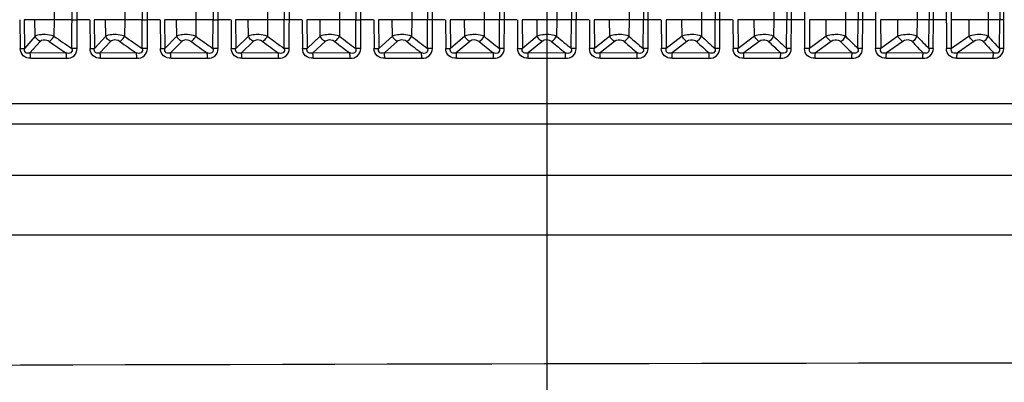
# Model space of a CAD drawing. Units: millimetres. Extents: x 50 to 745, y 81 to 553.
# Drawn here: x 246 to 253, y 240 to 242 of the extents above; entities that cross this region are included whole.
import ezdxf

# ---------------------------------------------------------------- set-up
doc = ezdxf.new("R2010")
doc.units = ezdxf.units.MM
doc.header["$LTSCALE"] = 46.255
doc.layers.get('0').update_dxf_attribs({"linetype": 'CONTINUOUS'})
doc.styles.get("Standard").update_dxf_attribs({"font": 'txt', "width": 0.8})
doc.dimstyles.new('DIMSTYLE_1', dxfattribs={"dimtxt": 2.5, "dimasz": 1.8, "dimexe": 1, "dimexo": 0.5, "dimtad": 1, "dimdec": 1, "dimlfac": 2, "dimdsep": 46, "dimtxsty": 'STANDARD', "dimblk": '_FILLED', "dimblk1": '_FILLED', "dimblk2": '_FILLED', "dimcen": 0.09, "dimadec": 0, "dimazin": 0, "dimtp": 0.2, "dimtm": 0.2, "dimtfac": 1, "dimtdec": 1, "dimtofl": 0, "dimtmove": 0, "dimatfit": 3, "dimldrblk": '_FILLED', "dimfxl": 1, "dimtolj": 1, "dimarcsym": 0})
doc.dimstyles.new('DIMSTYLE_2', dxfattribs={"dimtxt": 2.5, "dimasz": 1.8, "dimexe": 1, "dimexo": 0.5, "dimtad": 1, "dimdec": 1, "dimlfac": 2, "dimdsep": 46, "dimtxsty": 'STANDARD', "dimblk": '_FILLED', "dimblk1": '_FILLED', "dimblk2": '_FILLED', "dimcen": 0.09, "dimadec": 0, "dimazin": 0, "dimtp": 0.15, "dimtm": 0.15, "dimtfac": 1, "dimtdec": 1, "dimtofl": 0, "dimtmove": 0, "dimatfit": 3, "dimldrblk": '_FILLED', "dimfxl": 1, "dimtolj": 1, "dimarcsym": 0})

# ---------------------------------------------------------------- blocks, each defined once
blk = doc.blocks.new('_FILLED')
at = {"color": 0, "linetype": 'BYBLOCK'}
blk.add_solid([(0, 0), (-1, 0.1944), (-1, -0.1944)], dxfattribs=at)
blk = doc.blocks.new('*D0')
at = {"color": 2, "linetype": 'CONTINUOUS'}
for p, q in [((197.5861, 298.3438), (197.5861, 213.0466)), ((370.8317, 298.3438), (370.8317, 213.0466)), ((197.5861, 214.0466), (284.2089, 214.0466)), ((370.8317, 214.0466), (284.2089, 214.0466))]:
    blk.add_line(p, q, dxfattribs=at)
at = {"color": 2, "linetype": 'CONTINUOUS', "xscale": 1.8, "yscale": 1.8, "zscale": 1.8, "rotation": 180}
blk.add_blockref('_FILLED', (197.5861, 214.0466), dxfattribs=at)
at = {"color": 2, "linetype": 'CONTINUOUS', "xscale": 1.8, "yscale": 1.8, "zscale": 1.8}
blk.add_blockref('_FILLED', (370.8317, 214.0466), dxfattribs=at)
at = {"color": 2, "linetype": 'CONTINUOUS', "insert": (284.2089, 217.1716), "char_height": 2.5, "width": 15, "attachment_point": 2, "line_spacing_factor": 0.9}
blk.add_mtext('346.5', dxfattribs=at)
blk = doc.blocks.new('*D1')
at = {"color": 2, "linetype": 'CONTINUOUS'}
for p, q in [((197.704, 298.3438), (197.704, 218.533)), ((249.4424, 246.0605), (249.4424, 218.533)), ((197.704, 219.533), (223.5732, 219.533)), ((249.4424, 219.533), (223.5732, 219.533))]:
    blk.add_line(p, q, dxfattribs=at)
at = {"color": 2, "linetype": 'CONTINUOUS', "xscale": 1.8, "yscale": 1.8, "zscale": 1.8, "rotation": 180}
blk.add_blockref('_FILLED', (197.704, 219.533), dxfattribs=at)
at = {"color": 2, "linetype": 'CONTINUOUS', "xscale": 1.8, "yscale": 1.8, "zscale": 1.8}
blk.add_blockref('_FILLED', (249.4424, 219.533), dxfattribs=at)
at = {"color": 2, "linetype": 'CONTINUOUS', "insert": (225.9692, 222.658), "char_height": 2.5, "width": 15, "attachment_point": 2, "line_spacing_factor": 0.9}
blk.add_mtext('103.5', dxfattribs=at)

msp = doc.modelspace()

# ---------------------------------------------------------------- linework, layer by layer
at = {"color": 7, "linetype": 'CONTINUOUS'}
for p, q in [((246.0298, 242.0036), (246.0416, 246.1805)), ((246.0673, 242.0035), (246.0787, 246.1804)), ((246.5462, 246.1805), (246.5358, 242.2104)), ((246.5721, 242.0035), (246.583, 246.1804)), ((247.0542, 246.1805), (247.0445, 242.2104)), ((247.0804, 242.0035), (247.0908, 246.1804)), ((247.5652, 246.1805), (247.5562, 242.2104)), ((247.5916, 242.0035), (247.6014, 246.1804)), ((248.0784, 246.1805), (248.0701, 242.2104)), ((248.106, 242.2104), (248.1143, 246.1804)), ((248.5934, 246.1805), (248.5857, 242.2104)), ((248.6212, 242.2104), (248.6288, 246.1804)), ((249.1093, 246.1805), (249.1024, 242.2104)), ((249.1374, 242.2104), (249.1443, 246.1804)), ((249.6257, 246.1805), (249.6195, 242.2104)), ((249.654, 242.2104), (249.6602, 246.1804)), ((250.1418, 246.1805), (250.1363, 242.2104)), ((250.1703, 242.2104), (250.1758, 246.1804)), ((250.6571, 246.1805), (250.6524, 242.2104)), ((250.6858, 242.2104), (250.6905, 246.1804)), ((251.1709, 246.1805), (251.1669, 242.2104)), ((251.1997, 242.2104), (251.2037, 246.1804)), ((251.2834, 246.1806), (251.2932, 242.0036)), ((251.6826, 246.1805), (251.6793, 242.2104)), ((251.7115, 242.2104), (251.7147, 246.1804)), ((251.7941, 246.1806), (251.8044, 242.0036)), ((252.1915, 246.1805), (252.1891, 242.2104)), ((252.2205, 242.2104), (252.223, 246.1804)), ((252.3018, 246.1806), (252.3127, 242.0036)), ((252.3498, 242.0036), (252.3388, 246.1807)), ((252.6971, 246.1805), (252.6954, 242.2104)), ((252.7262, 242.2104), (252.7279, 246.1804)), ((245.8965, 246.083), (245.9017, 242.2104)), ((246.4041, 246.083), (246.4096, 242.2104)), ((246.9155, 246.083), (246.9213, 242.2104)), ((247.4299, 246.083), (247.436, 242.2104)), ((247.9469, 246.083), (247.9532, 242.2104)), ((248.4656, 246.083), (248.4722, 242.2104)), ((248.9855, 246.083), (248.9924, 242.2104)), ((249.506, 246.083), (249.5131, 242.2104)), ((250.0264, 246.083), (250.0338, 242.2104)), ((250.546, 246.083), (250.5537, 242.2104)), ((251.0644, 246.083), (251.0722, 242.2104)), ((251.5807, 246.083), (251.5888, 242.2104)), ((252.0945, 246.083), (252.1028, 242.2104)), ((252.605, 246.083), (252.6135, 242.2104)), ((245.6571, 242.2105), (245.6591, 242.0036)), ((245.687, 242.2105), (245.6893, 242.0036)), ((246.0306, 242.2104), (245.687, 242.2105)), ((245.7662, 242.0922), (245.7645, 242.2105)), ((245.9017, 242.2104), (245.9006, 242.0918)), ((246.1555, 242.2105), (246.0708, 242.2105)), ((246.1587, 242.2105), (246.1607, 242.0036)), ((246.1894, 242.2105), (246.1916, 242.0036)), ((246.5358, 242.2104), (246.1894, 242.2105)), ((246.2731, 242.0922), (246.2713, 242.2105)), ((246.4096, 242.2104), (246.4085, 242.0918)), ((246.5349, 242.0036), (246.5358, 242.2104)), ((246.6611, 242.2105), (246.5758, 242.2105)), ((246.6644, 242.2105), (246.6662, 242.0036)), ((246.6958, 242.2105), (246.6979, 242.0036)), ((247.0445, 242.2104), (246.6958, 242.2105)), ((246.7837, 242.0922), (246.782, 242.2105)), ((246.9213, 242.2104), (246.9201, 242.0918)), ((247.0435, 242.0036), (247.0445, 242.2104)), ((247.1701, 242.2105), (247.0843, 242.2105)), ((247.1734, 242.2105), (247.1751, 242.0036)), ((247.2055, 242.2105), (247.2075, 242.0036)), ((247.5562, 242.2104), (247.2055, 242.2105)), ((247.2977, 242.0922), (247.296, 242.2105)), ((247.436, 242.2104), (247.4348, 242.0918)), ((247.555, 242.0036), (247.5562, 242.2104)), ((247.6819, 242.2105), (247.5956, 242.2105)), ((247.6852, 242.2105), (247.6868, 242.0036)), ((247.7179, 242.2105), (247.7198, 242.0036)), ((248.0701, 242.2104), (247.7179, 242.2105)), ((247.8142, 242.0922), (247.8126, 242.2105)), ((247.9532, 242.2104), (247.9519, 242.0918)), ((248.0688, 242.0036), (248.0701, 242.2104)), ((248.1051, 242.0035), (248.1059, 242.2104)), ((248.1958, 242.2105), (248.1092, 242.2105)), ((248.1991, 242.2105), (248.2006, 242.0036)), ((248.2325, 242.2105), (248.2342, 242.0036)), ((248.5857, 242.2104), (248.2325, 242.2105)), ((248.3327, 242.0922), (248.3312, 242.2105)), ((248.4722, 242.2104), (248.4709, 242.0918)), ((248.5843, 242.0036), (248.5857, 242.2104)), ((248.6202, 242.0035), (248.6211, 242.2104)), ((248.7113, 242.2105), (248.6244, 242.2105)), ((248.7146, 242.2105), (248.7159, 242.0036)), ((248.7485, 242.2105), (248.7501, 242.0036)), ((249.1024, 242.2104), (248.7485, 242.2105)), ((248.8526, 242.0922), (248.8511, 242.2105)), ((248.9924, 242.2104), (248.991, 242.0918)), ((249.1009, 242.0036), (249.1024, 242.2104)), ((249.1363, 242.0035), (249.1373, 242.2104)), ((249.2276, 242.2105), (249.1407, 242.2105)), ((249.2309, 242.2105), (249.2321, 242.0036)), ((249.2654, 242.2105), (249.2669, 242.0036)), ((249.6195, 242.2104), (249.2654, 242.2105)), ((249.3732, 242.0922), (249.3717, 242.2105)), ((249.5131, 242.2104), (249.5117, 242.0918)), ((249.6178, 242.0036), (249.6195, 242.2104)), ((249.6527, 242.0035), (249.6539, 242.2104)), ((249.7442, 242.2105), (249.6573, 242.2105)), ((249.7475, 242.2105), (249.7486, 242.0036)), ((249.7824, 242.2105), (249.7838, 242.0036)), ((250.1363, 242.2104), (249.7824, 242.2105)), ((249.8939, 242.0922), (249.8924, 242.2105)), ((250.0338, 242.2104), (250.0323, 242.0918)), ((250.1346, 242.0036), (250.1363, 242.2104)), ((250.1689, 242.0035), (250.1703, 242.2104)), ((250.2604, 242.2105), (250.1736, 242.2105)), ((250.2637, 242.2105), (250.2647, 242.0036)), ((250.2991, 242.2105), (250.3004, 242.0036)), ((250.6524, 242.2104), (250.2991, 242.2105)), ((250.414, 242.0922), (250.4126, 242.2105)), ((250.5537, 242.2104), (250.5521, 242.0918)), ((250.6505, 242.0036), (250.6524, 242.2104)), ((250.6843, 242.0035), (250.6857, 242.2104)), ((250.7756, 242.2105), (250.689, 242.2105)), ((250.7789, 242.2105), (250.7797, 242.0036)), ((250.8147, 242.2105), (250.8159, 242.0036)), ((251.1669, 242.2104), (250.8147, 242.2105)), ((250.9329, 242.0922), (250.9316, 242.2105)), ((251.0722, 242.2104), (251.0706, 242.0918)), ((251.1649, 242.0036), (251.1669, 242.2104)), ((251.1981, 242.0035), (251.1996, 242.2104)), ((251.2892, 242.2105), (251.2029, 242.2105)), ((251.3287, 242.2105), (251.3297, 242.0036)), ((251.6793, 242.2104), (251.3287, 242.2105)), ((251.45, 242.0922), (251.4488, 242.2105)), ((251.5888, 242.2104), (251.5872, 242.0918)), ((251.6772, 242.0036), (251.6793, 242.2104)), ((251.7097, 242.0035), (251.7114, 242.2104)), ((251.8006, 242.2105), (251.7147, 242.2105)), ((251.8403, 242.2105), (251.8412, 242.0036)), ((252.1891, 242.2104), (251.8403, 242.2105)), ((251.9647, 242.0922), (251.9635, 242.2105)), ((252.1028, 242.2104), (252.1011, 242.0918)), ((252.1868, 242.0036), (252.1891, 242.2104)), ((252.2186, 242.0035), (252.2205, 242.2104)), ((252.309, 242.2105), (252.2237, 242.2105)), ((252.6954, 242.2104), (252.3491, 242.2105)), ((252.4763, 242.0922), (252.4752, 242.2105)), ((252.6135, 242.2104), (252.6118, 242.0918)), ((252.6931, 242.0036), (252.6954, 242.2104)), ((252.7242, 242.0035), (252.7261, 242.2104)), ((245.7662, 242.0922), (245.6893, 242.0036)), ((246.2731, 242.0922), (246.1916, 242.0036)), ((246.7837, 242.0922), (246.6979, 242.0036)), ((247.2977, 242.0922), (247.2075, 242.0036)), ((247.8142, 242.0922), (247.7198, 242.0036)), ((248.3327, 242.0922), (248.2342, 242.0036)), ((248.8526, 242.0922), (248.7501, 242.0036)), ((249.3732, 242.0922), (249.2669, 242.0036)), ((249.8939, 242.0922), (249.7838, 242.0036)), ((250.414, 242.0922), (250.3004, 242.0036)), ((250.9329, 242.0922), (250.8159, 242.0036)), ((251.45, 242.0922), (251.3297, 242.0036)), ((251.9647, 242.0922), (251.8412, 242.0036)), ((252.4763, 242.0922), (252.3498, 242.0036)), ((245.6591, 242.0036), (245.6893, 242.0036)), ((245.8011, 242.0545), (245.729, 241.9715)), ((246.1607, 242.0036), (246.1916, 242.0036)), ((246.308, 242.0545), (246.2317, 241.9715)), ((246.6662, 242.0036), (246.6979, 242.0036)), ((246.8188, 242.0545), (246.7383, 241.9715)), ((247.1751, 242.0036), (247.2075, 242.0036)), ((247.3328, 242.0545), (247.2483, 241.9715)), ((247.6868, 242.0036), (247.7198, 242.0036)), ((247.8494, 242.0545), (247.7609, 241.9715)), ((248.2006, 242.0036), (248.2342, 242.0036)), ((248.3679, 242.0545), (248.2756, 241.9715)), ((248.7159, 242.0036), (248.7501, 242.0036)), ((248.8877, 242.0545), (248.7916, 241.9715)), ((249.2321, 242.0036), (249.2669, 242.0036)), ((249.4082, 242.0545), (249.3085, 241.9715)), ((249.6527, 242.0035), (249.6178, 242.0035)), ((249.9287, 242.0545), (249.8256, 241.9715)), ((250.1689, 242.0035), (250.1346, 242.0035)), ((250.4487, 242.0545), (250.3421, 241.9715)), ((250.6843, 242.0035), (250.6505, 242.0035)), ((250.9674, 242.0545), (250.8576, 241.9715)), ((251.1981, 242.0035), (251.1649, 242.0035)), ((251.4842, 242.0545), (251.3714, 241.9715)), ((251.7097, 242.0035), (251.6772, 242.0035)), ((251.9986, 242.0545), (251.8828, 241.9715)), ((252.2186, 242.0035), (252.1868, 242.0035)), ((252.5098, 242.0545), (252.3912, 241.9715)), ((252.7242, 242.0035), (252.6931, 242.0035)), ((245.988, 241.9714), (245.7289, 241.9716)), ((245.7339, 241.9337), (245.9927, 241.9337)), ((246.4929, 241.9714), (246.2317, 241.9716)), ((246.236, 241.9337), (246.4969, 241.9337)), ((247.0013, 241.9714), (246.7383, 241.9716)), ((246.7421, 241.9337), (247.0047, 241.9337)), ((247.5127, 241.9714), (247.2483, 241.9716)), ((247.2514, 241.9337), (247.5154, 241.9337)), ((248.0265, 241.9714), (247.7609, 241.9716)), ((247.7634, 241.9337), (248.0286, 241.9337)), ((248.542, 241.9714), (248.2755, 241.9716)), ((248.2774, 241.9337), (248.5434, 241.9337)), ((249.0585, 241.9714), (248.7916, 241.9716)), ((248.7929, 241.9337), (249.0593, 241.9337)), ((249.5756, 241.9714), (249.3085, 241.9716)), ((249.3089, 241.9337), (249.3085, 241.9715)), ((249.3091, 241.9337), (249.5758, 241.9337)), ((249.5756, 241.9336), (249.5756, 241.9715)), ((249.8255, 241.9337), (250.092, 241.9337)), ((250.0925, 241.9714), (249.8256, 241.9716)), ((250.3414, 241.9337), (250.6074, 241.9337)), ((250.6085, 241.9714), (250.3421, 241.9716)), ((250.8563, 241.9337), (251.1215, 241.9337)), ((251.1232, 241.9714), (250.8576, 241.9716)), ((251.3694, 241.9337), (251.6335, 241.9337)), ((251.6358, 241.9714), (251.3714, 241.9716)), ((251.8802, 241.9337), (252.1428, 241.9337)), ((252.1458, 241.9714), (251.8828, 241.9716)), ((252.388, 241.9337), (252.6488, 241.9337)), ((252.6524, 241.9714), (252.3912, 241.9716)), ((239.4229, 241.6086), (259.4596, 241.6086)), ((259.2447, 241.4605), (239.6425, 241.4605)), ((240.9424, 241.0938), (257.9424, 241.0938))]:
    msp.add_line(p, q, dxfattribs=at)
for centre, radius, start, end in [((246.0483, 243.3133), 1.1031, 269.07913, 271.00403), ((246.5534, 243.3001), 1.0899, 269.07372, 271.00996), ((247.062, 243.284), 1.0737, 269.06667, 271.01762), ((248.0872, 243.3163), 1.106, 269.11348, 270.97241), ((252.4389, 251.5377), 11.488, 235.3097, 236.08991), ((252.8911, 251.2505), 11.2208, 234.70893, 235.49573), ((253.3464, 250.955), 10.9478, 234.05585, 234.84943), ((253.8048, 250.6525), 10.6706, 233.3473, 234.14775), ((254.2663, 250.3446), 10.3913, 232.57976, 233.38712), ((254.731, 250.0326), 10.1117, 231.74943, 232.56362), ((255.1994, 249.7182), 9.8339, 230.85214, 231.67295), ((255.6717, 249.4027), 9.5601, 229.88337, 230.71043), ((256.1486, 249.0878), 9.2927, 228.83824, 229.67099), ((256.6308, 248.7749), 9.0341, 227.71147, 228.54914), ((257.1196, 248.4655), 8.7872, 226.49743, 227.33897), ((257.6163, 248.1611), 8.5549, 225.19016, 226.03419), ((258.1227, 247.863), 8.3407, 223.78335, 224.62813), ((258.6415, 247.5727), 8.1485, 222.27046, 223.1138), ((252.4215, 251.5367), 11.5275, 235.34766, 236.07549), ((246.0486, 239.616), 2.3876, 89.55143, 90.44955), ((252.8737, 251.2495), 11.2604, 234.74839, 235.48233), ((246.5535, 239.6501), 2.3535, 89.54771, 90.45328), ((253.329, 250.9539), 10.9874, 234.09691, 234.83712), ((247.062, 239.6466), 2.357, 89.5517, 90.44929), ((253.7874, 250.6513), 10.7103, 233.39003, 234.13661), ((247.5733, 239.7064), 2.2972, 89.544, 90.45699), ((254.2489, 250.3432), 10.4309, 232.62427, 233.37724), ((248.087, 239.7712), 2.2325, 89.53543, 90.46558), ((254.7139, 250.031), 10.1512, 231.79582, 232.5551), ((248.6023, 239.8406), 2.163, 89.52589, 90.47513), ((255.1824, 249.7162), 9.8733, 230.90052, 231.66591), ((249.1186, 239.9145), 2.0891, 89.5153, 90.48573), ((255.6549, 249.4003), 9.5992, 229.93384, 230.70501), ((249.7662, 239.9084), 2.0953, 89.51928, 90.48331), ((256.1321, 249.0851), 9.3317, 228.89092, 229.66734), ((250.2826, 239.835), 2.1688, 89.52968, 90.47287), ((256.6148, 248.7717), 9.0729, 227.76647, 228.54742), ((250.7979, 239.7659), 2.2378, 89.53906, 90.46347), ((257.104, 248.4618), 8.8257, 226.55489, 227.33938), ((251.3115, 239.7016), 2.3021, 89.54749, 90.45501), ((257.6012, 248.1568), 8.5932, 225.25018, 226.03694), ((251.8229, 239.6423), 2.3614, 89.55505, 90.44743), ((258.1083, 247.8582), 8.3788, 223.84605, 224.63345), ((252.3313, 239.6461), 2.3576, 89.55104, 90.45142), ((258.6278, 247.5674), 8.1864, 222.33595, 223.12195), ((248.2949, -5422.9839), 5663.6486, 89.8758292, 90.1162604), ((258.7874, -4051.7635), 4291.5131, 89.9743098, 90.2958095)]:
    msp.add_arc(centre, radius, start, end, dxfattribs=at)
for points, knots in [([(247.5924, 242.2104), (247.5831, 242.2102), (247.571, 242.2102), (247.5589, 242.2103), (247.5562, 242.2104)], [0, 0, 0, 0, 0.774202, 1, 1, 1, 1]), ([(248.6212, 242.2104), (248.612, 242.2102), (248.6002, 242.2102), (248.5883, 242.2103), (248.5857, 242.2104)], [0, 0, 0, 0, 0.779754, 1, 1, 1, 1]), ([(249.1374, 242.2104), (249.1283, 242.2102), (249.1166, 242.2102), (249.1049, 242.2103), (249.1024, 242.2104)], [0, 0, 0, 0, 0.782628, 1, 1, 1, 1]), ([(249.654, 242.2104), (249.6508, 242.2103), (249.6393, 242.2102), (249.6278, 242.2102), (249.6195, 242.2104)], [0, 0, 0, 0, 0.276078, 1, 1, 1, 1]), ([(250.1703, 242.2104), (250.1672, 242.2103), (250.1558, 242.2102), (250.1445, 242.2102), (250.1363, 242.2104)], [0, 0, 0, 0, 0.279119, 1, 1, 1, 1]), ([(250.6858, 242.2104), (250.6826, 242.2103), (250.6715, 242.2102), (250.6604, 242.2102), (250.6524, 242.2104)], [0, 0, 0, 0, 0.282261, 1, 1, 1, 1]), ([(251.1997, 242.2104), (251.1966, 242.2103), (251.1857, 242.2102), (251.1747, 242.2102), (251.1669, 242.2104)], [0, 0, 0, 0, 0.285516, 1, 1, 1, 1]), ([(251.7115, 242.2104), (251.7084, 242.2103), (251.6977, 242.2102), (251.687, 242.2102), (251.6793, 242.2104)], [0, 0, 0, 0, 0.2889, 1, 1, 1, 1]), ([(252.2205, 242.2104), (252.2175, 242.2103), (252.207, 242.2102), (252.1965, 242.2102), (252.1891, 242.2104)], [0, 0, 0, 0, 0.292428, 1, 1, 1, 1]), ([(252.7262, 242.2104), (252.7231, 242.2103), (252.7129, 242.2102), (252.7026, 242.2102), (252.6954, 242.2104)], [0, 0, 0, 0, 0.29612, 1, 1, 1, 1]), ([(245.8264, 242.1037), (245.8203, 242.1037), (245.7999, 242.1029), (245.7788, 242.0993), (245.7662, 242.0922)], [0, 0, 0, 0, 0.297983, 1, 1, 1, 1]), ([(245.867, 242.054), (245.8619, 242.0575), (245.8417, 242.0668), (245.812, 242.067), (245.8011, 242.0545)], [0, 0, 0, 0, 0.272067, 1, 1, 1, 1]), ([(245.9006, 242.0918), (245.895, 242.0937), (245.8709, 242.1006), (245.8456, 242.1035), (245.8264, 242.1037)], [0, 0, 0, 0, 0.235123, 1, 1, 1, 1]), ([(245.867, 242.054), (245.8702, 242.0559), (245.8839, 242.066), (245.8945, 242.08), (245.9006, 242.0918)], [0, 0, 0, 0, 0.218549, 1, 1, 1, 1]), ([(246.3348, 242.1037), (246.3286, 242.1037), (246.3077, 242.1029), (246.2861, 242.0992), (246.2731, 242.0922)], [0, 0, 0, 0, 0.294423, 1, 1, 1, 1]), ([(246.3745, 242.054), (246.3597, 242.0644), (246.3326, 242.0693), (246.3114, 242.0582), (246.308, 242.0545)], [0, 0, 0, 0, 0.784493, 1, 1, 1, 1]), ([(246.4085, 242.0918), (246.403, 242.0937), (246.379, 242.1007), (246.3539, 242.1035), (246.3348, 242.1037)], [0, 0, 0, 0, 0.232661, 1, 1, 1, 1]), ([(246.3745, 242.054), (246.3778, 242.0559), (246.3918, 242.0659), (246.4025, 242.0799), (246.4085, 242.0918)], [0, 0, 0, 0, 0.221338, 1, 1, 1, 1]), ([(246.8469, 242.1037), (246.8407, 242.1037), (246.8193, 242.1029), (246.7973, 242.0991), (246.7837, 242.0922)], [0, 0, 0, 0, 0.291, 1, 1, 1, 1]), ([(246.8858, 242.054), (246.8711, 242.0646), (246.8437, 242.0691), (246.8224, 242.0582), (246.8188, 242.0545)], [0, 0, 0, 0, 0.780443, 1, 1, 1, 1]), ([(246.9201, 242.0918), (246.9148, 242.0937), (246.8909, 242.1007), (246.866, 242.1035), (246.8469, 242.1037)], [0, 0, 0, 0, 0.230187, 1, 1, 1, 1]), ([(246.8858, 242.054), (246.8892, 242.0559), (246.9033, 242.0657), (246.9142, 242.0799), (246.9201, 242.0918)], [0, 0, 0, 0, 0.224061, 1, 1, 1, 1]), ([(247.3622, 242.1037), (247.3559, 242.1037), (247.3341, 242.1029), (247.3117, 242.099), (247.2977, 242.0922)], [0, 0, 0, 0, 0.287698, 1, 1, 1, 1]), ([(247.4001, 242.054), (247.3856, 242.0648), (247.358, 242.0689), (247.3366, 242.0582), (247.3328, 242.0545)], [0, 0, 0, 0, 0.776353, 1, 1, 1, 1]), ([(247.4348, 242.0918), (247.4295, 242.0937), (247.406, 242.1008), (247.3812, 242.1035), (247.3622, 242.1037)], [0, 0, 0, 0, 0.227696, 1, 1, 1, 1]), ([(247.4001, 242.054), (247.4036, 242.0558), (247.4179, 242.0656), (247.429, 242.0798), (247.4348, 242.0918)], [0, 0, 0, 0, 0.226716, 1, 1, 1, 1]), ([(247.88, 242.1037), (247.8737, 242.1037), (247.8514, 242.1029), (247.8287, 242.099), (247.8142, 242.0922)], [0, 0, 0, 0, 0.284506, 1, 1, 1, 1]), ([(247.917, 242.054), (247.9026, 242.0649), (247.8748, 242.0687), (247.8533, 242.0582), (247.8494, 242.0545)], [0, 0, 0, 0, 0.772221, 1, 1, 1, 1]), ([(247.9519, 242.0918), (247.9468, 242.0937), (247.9235, 242.1009), (247.8989, 242.1035), (247.88, 242.1037)], [0, 0, 0, 0, 0.225182, 1, 1, 1, 1]), ([(247.917, 242.054), (247.9205, 242.0558), (247.935, 242.0655), (247.9463, 242.0797), (247.9519, 242.0918)], [0, 0, 0, 0, 0.2293, 1, 1, 1, 1]), ([(248.3998, 242.1037), (248.3934, 242.1037), (248.3707, 242.1029), (248.3477, 242.0989), (248.3327, 242.0922)], [0, 0, 0, 0, 0.281412, 1, 1, 1, 1]), ([(248.4357, 242.054), (248.4215, 242.0651), (248.3935, 242.0685), (248.3719, 242.0582), (248.3679, 242.0545)], [0, 0, 0, 0, 0.768044, 1, 1, 1, 1]), ([(248.4709, 242.0918), (248.4659, 242.0937), (248.4428, 242.1009), (248.4185, 242.1035), (248.3998, 242.1037)], [0, 0, 0, 0, 0.222641, 1, 1, 1, 1]), ([(248.4357, 242.054), (248.4393, 242.0558), (248.4539, 242.0653), (248.4653, 242.0797), (248.4709, 242.0918)], [0, 0, 0, 0, 0.231813, 1, 1, 1, 1]), ([(248.9208, 242.1037), (248.9143, 242.1037), (248.8913, 242.1028), (248.8679, 242.0988), (248.8526, 242.0922)], [0, 0, 0, 0, 0.278404, 1, 1, 1, 1]), ([(248.991, 242.0918), (248.9861, 242.0937), (248.9634, 242.101), (248.9393, 242.1035), (248.9208, 242.1037)], [0, 0, 0, 0, 0.220068, 1, 1, 1, 1]), ([(249.4424, 242.1037), (249.436, 242.1037), (249.4125, 242.1028), (249.3889, 242.0987), (249.3732, 242.0922)], [0, 0, 0, 0, 0.275472, 1, 1, 1, 1]), ([(249.5117, 242.0918), (249.5069, 242.0938), (249.4846, 242.1011), (249.4608, 242.1035), (249.4424, 242.1037)], [0, 0, 0, 0, 0.217458, 1, 1, 1, 1]), ([(249.9641, 242.1037), (249.9576, 242.1037), (249.9338, 242.1028), (249.9099, 242.0986), (249.8939, 242.0922)], [0, 0, 0, 0, 0.272609, 1, 1, 1, 1]), ([(249.9966, 242.054), (249.9924, 242.0577), (249.9711, 242.0682), (249.9427, 242.0658), (249.9287, 242.0545)], [0, 0, 0, 0, 0.236017, 1, 1, 1, 1]), ([(250.0323, 242.0918), (250.0277, 242.0938), (250.0057, 242.1012), (249.9822, 242.1035), (249.9641, 242.1037)], [0, 0, 0, 0, 0.214805, 1, 1, 1, 1]), ([(250.4851, 242.1037), (250.4786, 242.1037), (250.4545, 242.1028), (250.4304, 242.0986), (250.414, 242.0922)], [0, 0, 0, 0, 0.269805, 1, 1, 1, 1]), ([(250.4487, 242.0545), (250.4451, 242.0564), (250.4307, 242.0659), (250.4194, 242.0802), (250.414, 242.0922)], [0, 0, 0, 0, 0.231941, 1, 1, 1, 1]), ([(250.5164, 242.054), (250.5124, 242.0577), (250.4911, 242.0683), (250.4629, 242.0656), (250.4487, 242.0545)], [0, 0, 0, 0, 0.231838, 1, 1, 1, 1]), ([(250.5521, 242.0918), (250.5477, 242.0938), (250.5261, 242.1013), (250.503, 242.1035), (250.4851, 242.1037)], [0, 0, 0, 0, 0.212105, 1, 1, 1, 1]), ([(251.0048, 242.1037), (250.9983, 242.1037), (250.974, 242.1028), (250.9496, 242.0985), (250.9329, 242.0922)], [0, 0, 0, 0, 0.267053, 1, 1, 1, 1]), ([(250.9674, 242.0545), (250.9639, 242.0564), (250.9496, 242.066), (250.9385, 242.0802), (250.9329, 242.0922)], [0, 0, 0, 0, 0.229467, 1, 1, 1, 1]), ([(251.0349, 242.054), (251.0311, 242.0577), (251.0098, 242.0685), (250.9818, 242.0654), (250.9674, 242.0545)], [0, 0, 0, 0, 0.227712, 1, 1, 1, 1]), ([(251.0706, 242.0918), (251.0664, 242.0938), (251.0452, 242.1014), (251.0225, 242.1036), (251.0048, 242.1037)], [0, 0, 0, 0, 0.209352, 1, 1, 1, 1]), ([(251.5226, 242.1037), (251.5161, 242.1037), (251.4916, 242.1028), (251.467, 242.0984), (251.45, 242.0922)], [0, 0, 0, 0, 0.264344, 1, 1, 1, 1]), ([(251.4842, 242.0545), (251.4808, 242.0564), (251.4667, 242.0661), (251.4557, 242.0803), (251.45, 242.0922)], [0, 0, 0, 0, 0.226923, 1, 1, 1, 1]), ([(251.5515, 242.054), (251.5478, 242.0577), (251.5266, 242.0687), (251.4988, 242.0652), (251.4842, 242.0545)], [0, 0, 0, 0, 0.223635, 1, 1, 1, 1]), ([(251.5872, 242.0918), (251.5831, 242.0938), (251.5624, 242.1015), (251.5401, 242.1036), (251.5226, 242.1037)], [0, 0, 0, 0, 0.206542, 1, 1, 1, 1]), ([(252.0379, 242.1037), (252.0314, 242.1037), (252.0067, 242.1028), (251.9819, 242.0983), (251.9647, 242.0922)], [0, 0, 0, 0, 0.261673, 1, 1, 1, 1]), ([(251.9986, 242.0545), (251.9952, 242.0564), (251.9813, 242.0663), (251.9705, 242.0804), (251.9647, 242.0922)], [0, 0, 0, 0, 0.224309, 1, 1, 1, 1]), ([(252.0655, 242.054), (252.0619, 242.0577), (252.0409, 242.0689), (252.0133, 242.0651), (251.9986, 242.0545)], [0, 0, 0, 0, 0.219603, 1, 1, 1, 1]), ([(252.1011, 242.0918), (252.0972, 242.0938), (252.077, 242.1016), (252.0551, 242.1036), (252.0379, 242.1037)], [0, 0, 0, 0, 0.203669, 1, 1, 1, 1]), ([(252.5501, 242.1037), (252.5309, 242.1037), (252.5058, 242.101), (252.4818, 242.0941), (252.4763, 242.0922)], [0, 0, 0, 0, 0.767357, 1, 1, 1, 1]), ([(252.5098, 242.0545), (252.5066, 242.0564), (252.4928, 242.0664), (252.4822, 242.0804), (252.4763, 242.0922)], [0, 0, 0, 0, 0.221628, 1, 1, 1, 1]), ([(252.5763, 242.054), (252.5729, 242.0577), (252.552, 242.0691), (252.5247, 242.0649), (252.5098, 242.0545)], [0, 0, 0, 0, 0.215616, 1, 1, 1, 1]), ([(252.6118, 242.0918), (252.6081, 242.0938), (252.5884, 242.1017), (252.5669, 242.1036), (252.5501, 242.1037)], [0, 0, 0, 0, 0.20073, 1, 1, 1, 1]), ([(245.7339, 241.9337), (245.7153, 241.9338), (245.6743, 241.944), (245.6592, 241.9847), (245.6589, 242.0036)], [0, 0, 0, 0, 0.495872, 1, 1, 1, 1]), ([(245.729, 241.9715), (245.7192, 241.9692), (245.6935, 241.9659), (245.6874, 241.9932), (245.6893, 242.0036)], [0, 0, 0, 0, 0.485851, 1, 1, 1, 1]), ([(246.0298, 242.0037), (246.0316, 241.9983), (246.0343, 241.9865), (246.0192, 241.9658), (245.9991, 241.9689), (245.988, 241.9715)], [0, 0, 0, 0, 0.249527, 0.497324, 1, 1, 1, 1]), ([(245.9927, 241.9337), (246.0113, 241.9339), (246.0522, 241.9439), (246.0674, 241.9847), (246.0675, 242.0035)], [0, 0, 0, 0, 0.497104, 1, 1, 1, 1]), ([(246.236, 241.9337), (246.2173, 241.9338), (246.1761, 241.9438), (246.1607, 241.9847), (246.1604, 242.0036)], [0, 0, 0, 0, 0.497457, 1, 1, 1, 1]), ([(246.2317, 241.9715), (246.2217, 241.9692), (246.2028, 241.9667), (246.1896, 241.9866), (246.1906, 241.9982), (246.1916, 242.0036)], [0, 0, 0, 0, 0.478353, 0.739206, 1, 1, 1, 1]), ([(246.5349, 242.0037), (246.5366, 241.9983), (246.5392, 241.9865), (246.524, 241.9658), (246.5039, 241.9689), (246.4928, 241.9715)], [0, 0, 0, 0, 0.249175, 0.497589, 1, 1, 1, 1]), ([(246.4969, 241.9337), (246.5156, 241.9339), (246.5567, 241.9438), (246.5723, 241.9847), (246.5724, 242.0035)], [0, 0, 0, 0, 0.49853, 1, 1, 1, 1]), ([(246.7421, 241.9337), (246.7232, 241.9338), (246.6818, 241.9437), (246.6662, 241.9847), (246.6659, 242.0036)], [0, 0, 0, 0, 0.498803, 1, 1, 1, 1]), ([(246.7383, 241.9715), (246.7282, 241.9692), (246.7092, 241.9666), (246.6957, 241.9866), (246.6968, 241.9982), (246.6979, 242.0036)], [0, 0, 0, 0, 0.481968, 0.741205, 1, 1, 1, 1]), ([(247.0435, 242.0037), (247.0452, 241.9983), (247.0477, 241.9864), (247.0324, 241.9659), (247.0123, 241.9689), (247.0013, 241.9715)], [0, 0, 0, 0, 0.249008, 0.498114, 1, 1, 1, 1]), ([(247.0047, 241.9337), (247.0235, 241.9339), (247.0648, 241.9436), (247.0806, 241.9847), (247.0807, 242.0035)], [0, 0, 0, 0, 0.499718, 1, 1, 1, 1]), ([(247.2514, 241.9337), (247.2324, 241.9338), (247.1909, 241.9436), (247.1751, 241.9847), (247.1748, 242.0036)], [0, 0, 0, 0, 0.499913, 1, 1, 1, 1]), ([(247.2483, 241.9715), (247.238, 241.9692), (247.2188, 241.9665), (247.2051, 241.9866), (247.2063, 241.9982), (247.2075, 242.0036)], [0, 0, 0, 0, 0.48527, 0.742985, 1, 1, 1, 1]), ([(247.555, 242.0037), (247.5567, 241.9983), (247.5591, 241.9864), (247.5437, 241.9659), (247.5237, 241.9689), (247.5127, 241.9715)], [0, 0, 0, 0, 0.249024, 0.498899, 1, 1, 1, 1]), ([(247.5154, 241.9337), (247.5344, 241.9339), (247.5758, 241.9436), (247.5918, 241.9846), (247.5919, 242.0035)], [0, 0, 0, 0, 0.50067, 1, 1, 1, 1]), ([(247.7634, 241.9337), (247.7443, 241.9338), (247.7027, 241.9435), (247.6868, 241.9847), (247.6865, 242.0036)], [0, 0, 0, 0, 0.500791, 1, 1, 1, 1]), ([(247.7609, 241.9715), (247.7505, 241.9692), (247.7311, 241.9664), (247.7172, 241.9866), (247.7186, 241.9982), (247.7198, 242.0036)], [0, 0, 0, 0, 0.488269, 0.744554, 1, 1, 1, 1]), ([(248.0688, 242.0037), (248.0704, 241.9983), (248.0727, 241.9864), (248.0574, 241.966), (248.0374, 241.9689), (248.0265, 241.9715)], [0, 0, 0, 0, 0.249227, 0.499945, 1, 1, 1, 1]), ([(248.0286, 241.9337), (248.0476, 241.9339), (248.0891, 241.9435), (248.1052, 241.9846), (248.1054, 242.0035)], [0, 0, 0, 0, 0.501391, 1, 1, 1, 1]), ([(248.2774, 241.9337), (248.2583, 241.9338), (248.2166, 241.9434), (248.2006, 241.9847), (248.2003, 242.0036)], [0, 0, 0, 0, 0.501439, 1, 1, 1, 1]), ([(248.2756, 241.9715), (248.265, 241.9692), (248.2456, 241.9663), (248.2315, 241.9866), (248.233, 241.9982), (248.2342, 242.0036)], [0, 0, 0, 0, 0.490973, 0.745917, 1, 1, 1, 1]), ([(248.5843, 242.0037), (248.5859, 241.9983), (248.5881, 241.9864), (248.5728, 241.966), (248.5528, 241.9689), (248.5419, 241.9715)], [0, 0, 0, 0, 0.249618, 0.501253, 1, 1, 1, 1]), ([(248.5434, 241.9337), (248.5625, 241.9339), (248.604, 241.9435), (248.6203, 241.9846), (248.6205, 242.0035)], [0, 0, 0, 0, 0.501881, 1, 1, 1, 1]), ([(248.7929, 241.9337), (248.7737, 241.9338), (248.732, 241.9434), (248.7159, 241.9847), (248.7156, 242.0036)], [0, 0, 0, 0, 0.501858, 1, 1, 1, 1]), ([(248.7916, 241.9715), (248.781, 241.9692), (248.7614, 241.9662), (248.7472, 241.9866), (248.7488, 241.9982), (248.7501, 242.0036)], [0, 0, 0, 0, 0.493391, 0.747077, 1, 1, 1, 1]), ([(249.1009, 242.0037), (249.1024, 241.9982), (249.1044, 241.9864), (249.0892, 241.9661), (249.0694, 241.9688), (249.0585, 241.9715)], [0, 0, 0, 0, 0.250199, 0.502827, 1, 1, 1, 1]), ([(249.0593, 241.9337), (249.0785, 241.9339), (249.12, 241.9434), (249.1364, 241.9846), (249.1366, 242.0035)], [0, 0, 0, 0, 0.502144, 1, 1, 1, 1]), ([(249.3091, 241.9337), (249.29, 241.9338), (249.2482, 241.9434), (249.2321, 241.9847), (249.2318, 242.0036)], [0, 0, 0, 0, 0.50205, 1, 1, 1, 1]), ([(249.3085, 241.9715), (249.2978, 241.9692), (249.2781, 241.9662), (249.2638, 241.9866), (249.2655, 241.9982), (249.2669, 242.0036)], [0, 0, 0, 0, 0.495527, 0.74804, 1, 1, 1, 1]), ([(249.6178, 242.0037), (249.6193, 241.9982), (249.6212, 241.9864), (249.6061, 241.9662), (249.5863, 241.9688), (249.5756, 241.9715)], [0, 0, 0, 0, 0.250972, 0.504669, 1, 1, 1, 1]), ([(249.5758, 241.9337), (249.5949, 241.9339), (249.6364, 241.9434), (249.6528, 241.9846), (249.653, 242.0035)], [0, 0, 0, 0, 0.50218, 1, 1, 1, 1]), ([(249.8255, 241.9337), (249.8064, 241.9338), (249.7646, 241.9434), (249.7485, 241.9847), (249.7483, 242.0036)], [0, 0, 0, 0, 0.502014, 1, 1, 1, 1]), ([(249.8256, 241.9715), (249.8147, 241.9692), (249.795, 241.9661), (249.7806, 241.9866), (249.7824, 241.9983), (249.7838, 242.0036)], [0, 0, 0, 0, 0.497387, 0.748809, 1, 1, 1, 1]), ([(250.092, 241.9337), (250.1111, 241.9339), (250.1526, 241.9434), (250.169, 241.9846), (250.1692, 242.0035)], [0, 0, 0, 0, 0.501988, 1, 1, 1, 1]), ([(250.1346, 242.0037), (250.136, 241.9982), (250.1378, 241.9864), (250.1228, 241.9663), (250.1031, 241.9688), (250.0925, 241.9715)], [0, 0, 0, 0, 0.251943, 0.506785, 1, 1, 1, 1]), ([(250.3414, 241.9337), (250.3223, 241.9338), (250.2806, 241.9434), (250.2646, 241.9847), (250.2644, 242.0036)], [0, 0, 0, 0, 0.50175, 1, 1, 1, 1]), ([(250.3421, 241.9715), (250.3312, 241.9692), (250.3114, 241.966), (250.297, 241.9866), (250.2989, 241.9983), (250.3004, 242.0036)], [0, 0, 0, 0, 0.498976, 0.749386, 1, 1, 1, 1]), ([(250.6074, 241.9337), (250.6265, 241.9339), (250.668, 241.9435), (250.6843, 241.9846), (250.6845, 242.0035)], [0, 0, 0, 0, 0.50157, 1, 1, 1, 1]), ([(250.6505, 242.0037), (250.6518, 241.9982), (250.6535, 241.9864), (250.6387, 241.9664), (250.6191, 241.9688), (250.6086, 241.9715)], [0, 0, 0, 0, 0.253112, 0.50918, 1, 1, 1, 1]), ([(250.8563, 241.9337), (250.8372, 241.9338), (250.7956, 241.9434), (250.7797, 241.9847), (250.7795, 242.0036)], [0, 0, 0, 0, 0.501258, 1, 1, 1, 1]), ([(250.8576, 241.9715), (250.8467, 241.9692), (250.8268, 241.9659), (250.8123, 241.9866), (250.8143, 241.9983), (250.8159, 242.0036)], [0, 0, 0, 0, 0.500297, 0.749776, 1, 1, 1, 1]), ([(251.1215, 241.9337), (251.1405, 241.9339), (251.1819, 241.9435), (251.1981, 241.9846), (251.1983, 242.0035)], [0, 0, 0, 0, 0.500925, 1, 1, 1, 1]), ([(251.1649, 242.0037), (251.1662, 241.9982), (251.1678, 241.9864), (251.1531, 241.9665), (251.1336, 241.9688), (251.1232, 241.9715)], [0, 0, 0, 0, 0.254486, 0.51186, 1, 1, 1, 1]), ([(251.3694, 241.9337), (251.3504, 241.9338), (251.3088, 241.9435), (251.2932, 241.9847), (251.2929, 242.0036)], [0, 0, 0, 0, 0.500535, 1, 1, 1, 1]), ([(251.3714, 241.9715), (251.3604, 241.9692), (251.3404, 241.9659), (251.326, 241.9866), (251.3281, 241.9983), (251.3297, 242.0036)], [0, 0, 0, 0, 0.501353, 0.749978, 1, 1, 1, 1]), ([(251.6335, 241.9337), (251.6524, 241.9339), (251.6937, 241.9436), (251.7098, 241.9846), (251.71, 242.0035)], [0, 0, 0, 0, 0.50005, 1, 1, 1, 1]), ([(251.6772, 242.0037), (251.6785, 241.9982), (251.6799, 241.9864), (251.6655, 241.9665), (251.6461, 241.9688), (251.6359, 241.9715)], [0, 0, 0, 0, 0.256069, 0.514834, 1, 1, 1, 1]), ([(251.8802, 241.9337), (251.8613, 241.9338), (251.8198, 241.9436), (251.8043, 241.9847), (251.8041, 242.0036)], [0, 0, 0, 0, 0.499579, 1, 1, 1, 1]), ([(251.8828, 241.9715), (251.8717, 241.9692), (251.8518, 241.9658), (251.8374, 241.9867), (251.8396, 241.9983), (251.8412, 242.0036)], [0, 0, 0, 0, 0.502145, 0.749996, 1, 1, 1, 1]), ([(252.1428, 241.9337), (252.1616, 241.9339), (252.2028, 241.9437), (252.2187, 241.9846), (252.2189, 242.0035)], [0, 0, 0, 0, 0.498943, 1, 1, 1, 1]), ([(252.1868, 242.0037), (252.188, 241.9982), (252.1893, 241.9864), (252.1751, 241.9667), (252.1559, 241.9688), (252.1458, 241.9715)], [0, 0, 0, 0, 0.257866, 0.518109, 1, 1, 1, 1]), ([(252.388, 241.9337), (252.3692, 241.9338), (252.3279, 241.9437), (252.3127, 241.9847), (252.3125, 242.0036)], [0, 0, 0, 0, 0.498388, 1, 1, 1, 1]), ([(252.3912, 241.9715), (252.3802, 241.9692), (252.3602, 241.9658), (252.3458, 241.9867), (252.3481, 241.9983), (252.3498, 242.0036)], [0, 0, 0, 0, 0.502673, 0.749831, 1, 1, 1, 1]), ([(252.6488, 241.9337), (252.6675, 241.9339), (252.7086, 241.9439), (252.7242, 241.9846), (252.7244, 242.0035)], [0, 0, 0, 0, 0.497602, 1, 1, 1, 1]), ([(252.6931, 242.0037), (252.6942, 241.9982), (252.6954, 241.9864), (252.6815, 241.9668), (252.6624, 241.9688), (252.6525, 241.9715)], [0, 0, 0, 0, 0.259883, 0.521696, 1, 1, 1, 1]), ([(245.7338, 241.9337), (245.7337, 241.9372), (245.7333, 241.9499), (245.7317, 241.9627), (245.729, 241.9715)], [0, 0, 0, 0, 0.280863, 1, 1, 1, 1]), ([(245.9925, 241.9336), (245.9925, 241.9372), (245.992, 241.9499), (245.9906, 241.9627), (245.988, 241.9715)], [0, 0, 0, 0, 0.281971, 1, 1, 1, 1]), ([(246.2359, 241.9337), (246.2359, 241.9372), (246.2355, 241.9499), (246.2341, 241.9626), (246.2317, 241.9715)], [0, 0, 0, 0, 0.281471, 1, 1, 1, 1]), ([(246.4967, 241.9336), (246.4967, 241.9372), (246.4963, 241.9499), (246.4951, 241.9627), (246.4928, 241.9715)], [0, 0, 0, 0, 0.28255, 1, 1, 1, 1]), ([(246.7419, 241.9337), (246.7419, 241.9372), (246.7415, 241.9499), (246.7403, 241.9626), (246.7383, 241.9715)], [0, 0, 0, 0, 0.282004, 1, 1, 1, 1]), ([(247.0045, 241.9336), (247.0045, 241.9372), (247.0042, 241.9499), (247.0031, 241.9626), (247.0013, 241.9715)], [0, 0, 0, 0, 0.283049, 1, 1, 1, 1]), ([(247.2512, 241.9337), (247.2512, 241.9372), (247.2509, 241.9499), (247.2499, 241.9625), (247.2483, 241.9715)], [0, 0, 0, 0, 0.282455, 1, 1, 1, 1]), ([(247.5153, 241.9336), (247.5153, 241.9372), (247.515, 241.9499), (247.5142, 241.9626), (247.5127, 241.9715)], [0, 0, 0, 0, 0.283463, 1, 1, 1, 1]), ([(247.7632, 241.9337), (247.7632, 241.9372), (247.763, 241.9499), (247.7622, 241.9625), (247.7609, 241.9715)], [0, 0, 0, 0, 0.282823, 1, 1, 1, 1]), ([(248.0284, 241.9336), (248.0284, 241.9372), (248.0282, 241.9499), (248.0275, 241.9625), (248.0265, 241.9715)], [0, 0, 0, 0, 0.283788, 1, 1, 1, 1]), ([(248.2772, 241.9337), (248.2772, 241.9372), (248.2771, 241.9498), (248.2765, 241.9625), (248.2756, 241.9715)], [0, 0, 0, 0, 0.283105, 1, 1, 1, 1]), ([(248.5433, 241.9336), (248.5432, 241.9372), (248.5431, 241.9499), (248.5426, 241.9625), (248.5419, 241.9715)], [0, 0, 0, 0, 0.284023, 1, 1, 1, 1]), ([(248.7927, 241.9337), (248.7927, 241.9372), (248.7926, 241.9498), (248.7922, 241.9624), (248.7916, 241.9715)], [0, 0, 0, 0, 0.283296, 1, 1, 1, 1]), ([(249.0592, 241.9336), (249.0592, 241.9372), (249.0591, 241.9499), (249.0588, 241.9625), (249.0585, 241.9715)], [0, 0, 0, 0, 0.284164, 1, 1, 1, 1]), ([(249.8253, 241.9337), (249.8253, 241.9372), (249.8253, 241.9498), (249.8253, 241.9624), (249.8256, 241.9715)], [0, 0, 0, 0, 0.283407, 1, 1, 1, 1]), ([(250.0918, 241.9336), (250.0918, 241.9372), (250.0919, 241.9499), (250.092, 241.9625), (250.0925, 241.9715)], [0, 0, 0, 0, 0.284163, 1, 1, 1, 1]), ([(250.3413, 241.9337), (250.3413, 241.9372), (250.3413, 241.9498), (250.3415, 241.9624), (250.3421, 241.9715)], [0, 0, 0, 0, 0.283324, 1, 1, 1, 1]), ([(250.6073, 241.9336), (250.6073, 241.9372), (250.6074, 241.9499), (250.6077, 241.9625), (250.6086, 241.9715)], [0, 0, 0, 0, 0.284021, 1, 1, 1, 1]), ([(250.8561, 241.9337), (250.8561, 241.9372), (250.8562, 241.9498), (250.8566, 241.9625), (250.8576, 241.9715)], [0, 0, 0, 0, 0.28315, 1, 1, 1, 1]), ([(251.1213, 241.9336), (251.1213, 241.9372), (251.1215, 241.9499), (251.122, 241.9626), (251.1232, 241.9715)], [0, 0, 0, 0, 0.283786, 1, 1, 1, 1]), ([(251.3692, 241.9337), (251.3692, 241.9372), (251.3694, 241.9498), (251.37, 241.9625), (251.3714, 241.9715)], [0, 0, 0, 0, 0.282887, 1, 1, 1, 1]), ([(251.6333, 241.9336), (251.6333, 241.9372), (251.6335, 241.9499), (251.6343, 241.9626), (251.6359, 241.9715)], [0, 0, 0, 0, 0.28346, 1, 1, 1, 1]), ([(251.88, 241.9337), (251.88, 241.9372), (251.8803, 241.9499), (251.881, 241.9626), (251.8828, 241.9715)], [0, 0, 0, 0, 0.282536, 1, 1, 1, 1]), ([(252.1426, 241.9336), (252.1426, 241.9372), (252.1429, 241.9499), (252.1438, 241.9627), (252.1458, 241.9715)], [0, 0, 0, 0, 0.283045, 1, 1, 1, 1]), ([(252.3878, 241.9337), (252.3878, 241.9372), (252.3881, 241.9499), (252.3891, 241.9626), (252.3912, 241.9715)], [0, 0, 0, 0, 0.282101, 1, 1, 1, 1]), ([(252.6486, 241.9336), (252.6487, 241.9372), (252.649, 241.9499), (252.6501, 241.9627), (252.6525, 241.9715)], [0, 0, 0, 0, 0.282546, 1, 1, 1, 1])]:
    msp.add_open_spline(points, degree=3, knots=knots, dxfattribs=at)
for points in [[(245.8011, 242.0545), (245.7854, 242.0614), (245.7714, 242.0759), (245.7662, 242.0922)], [(246.308, 242.0545), (246.2924, 242.0615), (246.2785, 242.076), (246.273, 242.0922)], [(246.8188, 242.0545), (246.8032, 242.0616), (246.7894, 242.076), (246.7837, 242.0922)], [(247.3328, 242.0545), (247.3172, 242.0617), (247.3035, 242.0761), (247.2977, 242.0922)], [(247.8494, 242.0545), (247.8338, 242.0618), (247.8203, 242.0762), (247.8142, 242.0922)], [(248.3679, 242.0545), (248.3523, 242.0619), (248.339, 242.0763), (248.3327, 242.0922)], [(248.8877, 242.0545), (248.8722, 242.062), (248.8591, 242.0763), (248.8526, 242.0922)], [(248.9556, 242.054), (248.938, 242.0682), (248.9049, 242.0693), (248.8877, 242.0545)], [(248.9556, 242.054), (248.9711, 242.0616), (248.984, 242.076), (248.991, 242.0918)], [(249.4082, 242.0545), (249.3928, 242.0621), (249.3799, 242.0765), (249.3732, 242.0922)], [(249.4761, 242.054), (249.4588, 242.0685), (249.4256, 242.069), (249.4082, 242.0545)], [(249.4761, 242.054), (249.4917, 242.0615), (249.5048, 242.0759), (249.5117, 242.0918)], [(249.9287, 242.0545), (249.9134, 242.0622), (249.9007, 242.0766), (249.8938, 242.0922)], [(249.9966, 242.054), (250.0123, 242.0614), (250.0256, 242.0758), (250.0323, 242.0918)], [(250.5164, 242.054), (250.5322, 242.0613), (250.5457, 242.0757), (250.5521, 242.0918)], [(251.0349, 242.054), (251.0507, 242.0612), (251.0644, 242.0756), (251.0706, 242.0918)], [(251.5515, 242.054), (251.5673, 242.0611), (251.5812, 242.0756), (251.5872, 242.0918)], [(252.0655, 242.054), (252.0813, 242.061), (252.0953, 242.0755), (252.1011, 242.0918)], [(252.5763, 242.054), (252.5921, 242.0609), (252.6063, 242.0754), (252.6118, 242.0918)]]:
    msp.add_open_spline(points, degree=3, dxfattribs=at)

# ---------------------------------------------------------------- dimensions: what is measured, and where the dimension line sits
at = {"color": 2, "linetype": 'CONTINUOUS'}
for base, p1, p2, dimstyle, picture, middle in [((370.8317, 214.0466), (197.5861, 298.8438), (370.8317, 298.8438), 'DIMSTYLE_1', '*D0', (284.2714, 214.0466)), ((249.4424, 219.533), (197.704, 298.8438), (249.4424, 246.5605), 'DIMSTYLE_2', '*D1', (226.2817, 219.533))]:
    dim = msp.add_linear_dim(base=base, p1=p1, p2=p2, dimstyle=dimstyle, dxfattribs=at)
    dim.commit()
    dim.dimension.update_dxf_attribs({"geometry": picture, "text_midpoint": middle, "dimtype": 160})

doc.saveas('drawing.dxf')
